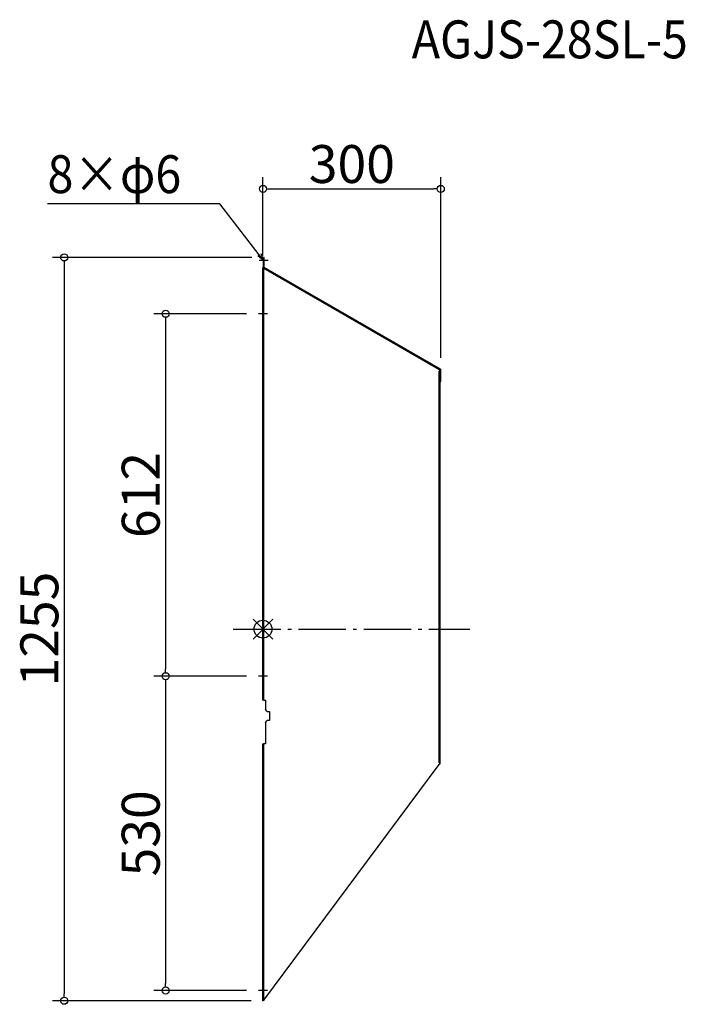
# Model space of a CAD drawing. Extents: x -410 to 712, y -633 to 1029.
import ezdxf

# ---------------------------------------------------------------- set-up
doc = ezdxf.new("R2010")
doc.units = 0
doc.header["$LTSCALE"] = 20
doc.header["$MEASUREMENT"] = 0
doc.linetypes.add('DASHDOT', pattern=[5.5, 4, -0.6, 0.3, -0.6])
doc.layers.get('0').update_dxf_attribs({"linetype": 'CONTINUOUS'})
for name, color, linetype in [('ARRANGE', 1, 'CONTINUOUS'), ('BASIS', 6, 'DASHDOT'), ('DETAIL', 5, 'CONTINUOUS'), ('ETC', 61, 'CONTINUOUS'), ('NOTE', 4, 'CONTINUOUS'), ('OUTLINE', 3, 'CONTINUOUS'), ('SIZE', 30, 'CONTINUOUS')]:
    doc.layers.add(name, color=color, linetype=linetype)
doc.styles.add('ADESK1', font='romanc.shx', dxfattribs={"bigfont": 'extfont.shx'})
doc.styles.get("Standard").update_dxf_attribs({"font": 'SIMPLEX.shx', "width": 0.9, "height": 64, "bigfont": 'BIGFONT.shx'})

# ---------------------------------------------------------------- blocks, each defined once
blk = doc.blocks.new('_DOTBLANK')
at = {"color": 0, "linetype": 'ByBlock'}
blk.add_line((-0.5, 0), (-1, 0), dxfattribs=at)
blk.add_circle((0, 0), 0.5, dxfattribs=at)
blk = doc.blocks.new('_OPEN30')
at = {"color": 0, "linetype": 'ByBlock'}
for p, q in [((-1, 0.27), (0, 0)), ((0, 0), (-1, -0.27)), ((0, 0), (-1, 0))]:
    blk.add_line(p, q, dxfattribs=at)

msp = doc.modelspace()

# ---------------------------------------------------------------- linework, layer by layer
at = {"layer": 'ARRANGE', "color": 1, "linetype": 'Continuous'}
for p, q in [((16.7, -16.7), (-16.7, 16.7)), ((16.7, 16.7), (-16.7, -16.7))]:
    msp.add_line(p, q, dxfattribs=at)
at = {"layer": 'ARRANGE'}
msp.add_circle((0, 0), 15, dxfattribs=at)
at = {"layer": 'BASIS', "color": 6, "linetype": 'DASHDOT'}
msp.add_line((-50, 0), (349, 0), dxfattribs=at)
at = {"layer": 'DETAIL'}
for p, q in [((1.9, 627.6), (1.1, 627.6)), ((1.1, 627.6), (1.1, 624.6)), ((1.1, 624.6), (1.9, 624.6)), ((1.1, 610.6), (1.1, 624.6)), ((1.9, 624.6), (1.9, 627.6)), ((1.9, 610.6), (1.9, 624.6)), ((0, 609.2), (0, 610.7)), ((0.8, 610.7), (0, 610.7)), ((0, -119.8), (0, 609.2)), ((0, 609.2), (0.9, 609.2)), ((0.8, 610.7), (0.8, 609.2)), ((0.9, 609.2), (0.9, -119.8)), ((1.3, 608.9), (0.9, 609.2)), ((1.1, 610.6), (1.9, 610.6)), ((1.8, 609.7), (1.3, 608.9)), ((296.9, 438.3), (1.3, 608.9)), ((2, 610.5), (1.6, 609.8)), ((1.8, 609.7), (1.6, 609.8)), ((1.8, 609.7), (297.3, 439.1)), ((299.4, 438.8), (2, 610.5)), ((297.3, 439.1), (296.9, 438.3)), ((296.9, 438.4), (297.7, 437.9)), ((298.2, 437.5), (296.9, 438.3)), ((296.9, 438.3), (296.9, 438.3)), ((297.7, 437.8), (296.9, 438.3)), ((299, 438.1), (297.3, 439.1)), ((297.3, -225.4), (297.3, 435.5)), ((297.3, 435.5), (297.3, 435.5)), ((297.3, 435.5), (297.3, 435.5)), ((297.3, 435.5), (298.2, 435.5)), ((298.2, 435.5), (297.3, 435.5)), ((298.1, 438.6), (297.7, 437.9)), ((297.7, 437.9), (297.7, 437.8)), ((297.7, 437.8), (297.7, 437.8)), ((298.2, 437.5), (298.2, 435.5)), ((299, 436.5), (298.2, 436.5)), ((298.2, 435.5), (298.2, -225.4)), ((298.2, 435.5), (298.2, 435.5)), ((298.2, 433.5), (299, 433.5)), ((299, 438.1), (299.4, 438.8)), ((299, 433.5), (299, 436.5)), ((299, -224.5), (299, 433.5)), ((299.1, 421), (299.1, 438)), ((299.9, 438), (299.1, 438)), ((299.9, 421), (299.9, 438)), ((299.9, 421), (299.1, 421)), ((299.1, 421), (299.1, 418)), ((299.1, 418), (299.9, 418)), ((299.9, 418), (299.9, 421)), ((0.9, -119.8), (0, -119.8)), ((0.9, -119.8), (4, -119.8)), ((4, -119.8), (4, -135.8)), ((7, -138.8), (4, -135.8)), ((7, -138.8), (11, -138.8)), ((11, -138.8), (11, -154.3)), ((4, -157.3), (7, -154.3)), ((4, -157.3), (4, -193.8)), ((11, -154.3), (7, -154.3)), ((0, -193.8), (0.9, -193.8)), ((0, -627.3), (0, -193.8)), ((4, -193.8), (0.9, -193.8)), ((0.9, -193.8), (0.9, -626.1)), ((298.2, -226.4), (0.9, -626.1)), ((298.2, -225.4), (297.3, -225.4)), ((297.3, -225.4), (297.3, -225.4)), ((297.3, -225.4), (297.3, -225.4)), ((297.3, -225.4), (298.2, -225.4)), ((297.4, -225.4), (297.4, -225.4)), ((298.2, -227.5), (297.4, -227.5)), ((299, -224.5), (298.2, -224.5)), ((298.2, -225.4), (298.2, -226.4)), ((298.2, -225.4), (298.2, -225.4)), ((298.2, -226.4), (298.2, -227.5)), ((298.2, -227.5), (299, -227.5)), ((299, -227.5), (299, -224.5)), ((0.8, -627.3), (0, -627.3))]:
    msp.add_line(p, q, dxfattribs=at)
for centre, radius, start, end in [((2, 610.6), 0.9, 180, 240), ((2, 610.6), 0.1, 180, 240), ((299, 438), 0.1, 0, 60), ((299, 438), 0.9, 0, 60)]:
    msp.add_arc(centre, radius, start, end, dxfattribs=at)
msp.add_open_spline([(0.9, -626.1), (0.5, -626.4), (0.1, -626.8), (0, -627.2), (0, -627.2), (0, -627.2), (0, -627.3)], degree=3, knots=[0, 0, 0, 0, 1.437608, 1.437608, 1.437608, 1.570796, 1.570796, 1.570796, 1.570796], dxfattribs=at)
msp.add_open_spline([(0.9, -626.1), (0.8, -626.5), (0.8, -626.9), (0.8, -627.3)], degree=3, dxfattribs=at)
at = {"layer": 'NOTE'}
for p, q in [((8.6, 622.6), (-6.4, 622.6)), ((7.5, 532.5), (-7.5, 532.5)), ((0, 525), (0, 540)), ((7.5, -79.5), (-7.5, -79.5)), ((0, -87), (0, -72)), ((7.5, -609.9), (-7.5, -609.9)), ((0, -617.4), (0, -602.4))]:
    msp.add_line(p, q, dxfattribs=at)
msp.add_lwpolyline([(-6.2, 632.1), (-72.6, 718.1), (-363.4, 718.1)], dxfattribs=at)
at = {"layer": 'OUTLINE'}
for p, q in [((1.9, 627.6), (1.1, 627.6)), ((1.1, 627.6), (1.1, 624.6)), ((1.1, 624.6), (1.9, 624.6)), ((1.1, 610.6), (1.1, 624.6)), ((1.9, 624.6), (1.9, 627.6)), ((1.9, 610.6), (1.9, 624.6)), ((0, 609.2), (0, 610.7)), ((0.8, 610.7), (0, 610.7)), ((0, -119.8), (0, 609.2)), ((0, 609.2), (0.9, 609.2)), ((0.8, 610.7), (0.8, 609.2)), ((0.9, 609.2), (0.9, -119.8)), ((1.3, 608.9), (0.9, 609.2)), ((1.1, 610.6), (1.9, 610.6)), ((1.8, 609.7), (1.3, 608.9)), ((296.9, 438.3), (1.3, 608.9)), ((2, 610.5), (1.6, 609.8)), ((1.8, 609.7), (1.6, 609.8)), ((1.8, 609.7), (297.3, 439.1)), ((299.4, 438.8), (2, 610.5)), ((297.3, 439.1), (296.9, 438.3)), ((296.9, 438.4), (297.7, 437.9)), ((298.2, 437.5), (296.9, 438.3)), ((296.9, 438.3), (296.9, 438.3)), ((297.7, 437.8), (296.9, 438.3)), ((299, 438.1), (297.3, 439.1)), ((297.3, -225.4), (297.3, 435.5)), ((297.3, 435.5), (297.3, 435.5)), ((297.3, 435.5), (297.3, 435.5)), ((297.3, 435.5), (298.2, 435.5)), ((298.2, 435.5), (297.3, 435.5)), ((298.1, 438.6), (297.7, 437.9)), ((297.7, 437.9), (297.7, 437.8)), ((297.7, 437.8), (297.7, 437.8)), ((298.2, 437.5), (298.2, 435.5)), ((299, 436.5), (298.2, 436.5)), ((298.2, 435.5), (298.2, -225.4)), ((298.2, 435.5), (298.2, 435.5)), ((298.2, 433.5), (299, 433.5)), ((299, 438.1), (299.4, 438.8)), ((299, 433.5), (299, 436.5)), ((299, -224.5), (299, 433.5)), ((299.1, 421), (299.1, 438)), ((299.9, 438), (299.1, 438)), ((299.9, 421), (299.9, 438)), ((299.9, 421), (299.1, 421)), ((299.1, 421), (299.1, 418)), ((299.1, 418), (299.9, 418)), ((299.9, 418), (299.9, 421)), ((0.9, -119.8), (0, -119.8)), ((0.9, -119.8), (4, -119.8)), ((4, -119.8), (4, -135.8)), ((7, -138.8), (4, -135.8)), ((7, -138.8), (11, -138.8)), ((11, -138.8), (11, -154.3)), ((4, -157.3), (7, -154.3)), ((4, -157.3), (4, -193.8)), ((11, -154.3), (7, -154.3)), ((0, -193.8), (0.9, -193.8)), ((0, -627.3), (0, -193.8)), ((4, -193.8), (0.9, -193.8)), ((0.9, -193.8), (0.9, -626.1)), ((298.2, -226.4), (0.9, -626.1)), ((298.2, -225.4), (297.3, -225.4)), ((297.3, -225.4), (297.3, -225.4)), ((297.3, -225.4), (297.3, -225.4)), ((297.3, -225.4), (298.2, -225.4)), ((297.4, -225.4), (297.4, -225.4)), ((298.2, -227.5), (297.4, -227.5)), ((299, -224.5), (298.2, -224.5)), ((298.2, -225.4), (298.2, -226.4)), ((298.2, -225.4), (298.2, -225.4)), ((298.2, -226.4), (298.2, -227.5)), ((298.2, -227.5), (299, -227.5)), ((299, -227.5), (299, -224.5)), ((0.8, -627.3), (0, -627.3))]:
    msp.add_line(p, q, dxfattribs=at)
for centre, radius, start, end in [((2, 610.6), 0.9, 180, 240), ((2, 610.6), 0.1, 180, 240), ((299, 438), 0.1, 0, 60), ((299, 438), 0.9, 0, 60)]:
    msp.add_arc(centre, radius, start, end, dxfattribs=at)
msp.add_open_spline([(0.9, -626.1), (0.5, -626.4), (0.1, -626.8), (0, -627.2), (0, -627.2), (0, -627.2), (0, -627.3)], degree=3, knots=[0, 0, 0, 0, 1.437608, 1.437608, 1.437608, 1.570796, 1.570796, 1.570796, 1.570796], dxfattribs=at)
msp.add_open_spline([(0.9, -626.1), (0.8, -626.5), (0.8, -626.9), (0.8, -627.3)], degree=3, dxfattribs=at)
at = {"layer": 'SIZE', "linetype": 'Continuous'}
for p, q in [((0, 630.7), (0, 763.2)), ((299.9, 458), (299.9, 763.2)), ((12, 743.2), (287.9, 743.2)), ((-18.9, 627.6), (-355.2, 627.6)), ((-335.2, 615.6), (-335.2, -615.3)), ((-27.5, 532.5), (-184.2, 532.5)), ((-164.2, 520.5), (-164.2, -67.5)), ((-27.5, -79.5), (-184.2, -79.5)), ((-27.5, -79.5), (-184.2, -79.5)), ((-164.2, -91.5), (-164.2, -597.9)), ((-27.5, -609.9), (-184.2, -609.9)), ((-20, -627.3), (-355.2, -627.3))]:
    msp.add_line(p, q, dxfattribs=at)

# ---------------------------------------------------------------- block references
at = {"layer": 'NOTE', "xscale": 12, "yscale": 12, "zscale": 12, "rotation": 307.674109230668}
msp.add_blockref('_OPEN30', (1.1, 622.6), dxfattribs=at)
at = {"layer": 'SIZE', "linetype": 'Continuous', "xscale": 12, "yscale": 12, "zscale": 12}
for p, rotation in [((0, 743.2), 180), ((-335.2, 627.6), 90), ((-164.2, 532.5), 90), ((-164.2, -79.5), 270), ((-164.2, -79.5), 90), ((-164.2, -609.9), 270), ((-335.2, -627.3), 270)]:
    msp.add_blockref('_DOTBLANK', p, dxfattribs=dict(at, rotation=rotation))
msp.add_blockref('_DOTBLANK', (299.9, 743.2), dxfattribs=at)

# ---------------------------------------------------------------- texts
at = {"layer": 'ETC', "insert": (250.9, 1027.7), "char_height": 64, "attachment_point": 1, "style": 'ADESK1'}
msp.add_mtext('{\\Fromans,extfont|c128;\\W0.9;AGJS-28SL-5}', dxfattribs=at)
at = {"layer": 'NOTE', "linetype": 'Continuous', "width": 0.9}
msp.add_text('8×φ6', height=64, dxfattribs=at).set_placement((-363.4, 736.1))
at = {"layer": 'SIZE', "linetype": 'Continuous', "insert": (149.9, 785.2), "char_height": 64, "attachment_point": 5}
msp.add_mtext('\\A1;300', dxfattribs=at)
at = {"layer": 'SIZE', "linetype": 'Continuous', "char_height": 64, "attachment_point": 5, "rotation": 90}
for s, insert in [('\\A1;612', (-206.2, 226.5)), ('\\A1;1255', (-377.2, 0.2)), ('\\A1;530', (-206.2, -344.7))]:
    msp.add_mtext(s, dxfattribs=dict(at, insert=insert))

doc.saveas('drawing.dxf')
